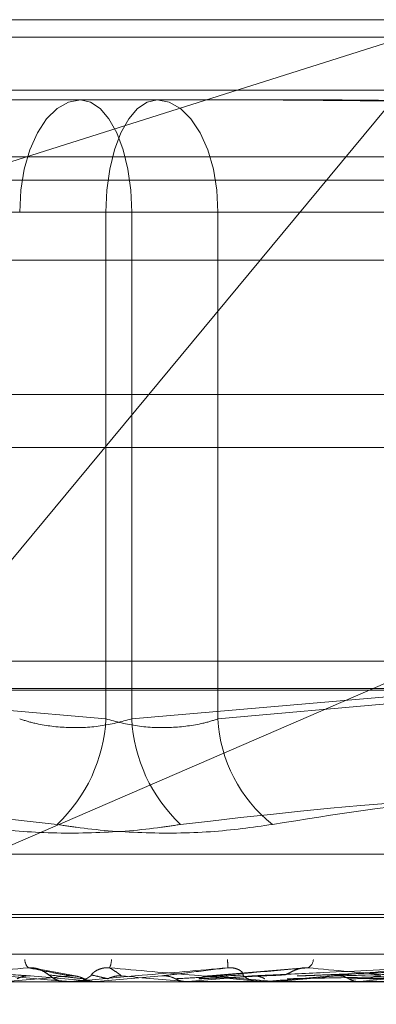
# Model space of a CAD drawing. Units: inches. Extents: x 0 to 23.4, y 0 to 16.5.
# Drawn here: x 7 to 7.1, y 12.8 to 12.8 of the extents above; entities that cross this region are included whole.
import ezdxf

# ---------------------------------------------------------------- set-up
doc = ezdxf.new("R2010")
doc.units = ezdxf.units.IN
doc.header["$MEASUREMENT"] = 0
doc.linetypes.add('HIDDEN', pattern=[0.07500000000000001, 0.05, -0.025])

msp = doc.modelspace()

# ---------------------------------------------------------------- linework, layer by layer
at = {"color": 7, "linetype": 'HIDDEN', "lineweight": 0}
for p, q in [((6.9715141235, 12.8207037779), (7.1248780914, 12.8207037779)), ((6.9947365228, 12.801436879), (7.055688869, 12.8207037779)), ((7.055688869, 12.8207037779), (7.0155601565, 12.7723506997)), ((7.5087710246, 12.8198398795), (3.9538910246, 12.8198398795)), ((7.5087710246, 12.8172398795), (3.9538910246, 12.8172398795)), ((7.0293999526, 12.81676677), (7.0370534279, 12.81676677)), ((7.0370534279, 12.81676677), (7.0451466958, 12.81676677)), ((7.0451466958, 12.81676677), (7.0484850115, 12.81676677)), ((7.1238137493, 12.8139646598), (6.9704497814, 12.8139646598)), ((7.0702000644, 12.8128297622), (7.0074574465, 12.8128297622)), ((7.0035462418, 12.811254959), (7.03830949, 12.811254959)), ((7.0340701009, 12.811254959), (7.0395754741, 12.811254959)), ((7.0438148632, 12.811254959), (7.03830949, 12.811254959)), ((7.03830949, 12.811254959), (7.03830949, 12.7863640526)), ((7.0743387224, 12.811254959), (7.0395754741, 12.811254959)), ((7.0395754741, 12.811254959), (7.0395754741, 12.7863640526)), ((7.0438148632, 12.811254959), (7.0766890572, 12.811254959)), ((7.0438148632, 12.7863640526), (7.0438148632, 12.811254959)), ((7.0113834269, 12.8088927543), (7.0376108794, 12.8088927543)), ((7.0376108794, 12.8088927543), (7.0665015372, 12.8088927543)), ((3.9538910246, 12.7996998795), (7.5087710246, 12.7996998795)), ((7.1238304365, 12.7892077149), (6.9725617783, 12.7892077149)), ((7.0155601565, 12.7723506997), (7.0545755265, 12.7892077149)), ((6.9713012551, 12.7878598913), (7.124665223, 12.7878598913)), ((7.03830949, 12.7863640526), (7.0219860682, 12.787771337)), ((7.0395754741, 12.7863640526), (7.0558988959, 12.787771337)), ((7.0595952253, 12.787771337), (7.0438148632, 12.7863640526)), ((6.9879994078, 12.7797257782), (7.0898855563, 12.7797257782)), ((6.9857954492, 12.7767661164), (7.0917908725, 12.7767661164)), ((6.9860940916, 12.7766092897), (7.0920895149, 12.7766092897)), ((6.9676470572, 12.774807507), (7.1210110251, 12.774807507)), ((7.0368939017, 12.7737274034), (7.0349335516, 12.7741005832)), ((7.0480746663, 12.7741465244), (7.0433469762, 12.7737450518)), ((7.0575952424, 12.7741501415), (7.0477053373, 12.7737478966)), ((7.1054973979, 12.7734596834), (6.9716391302, 12.7734596834)), ((7.03459811, 12.7737441939), (7.037784579, 12.7734641779)), ((7.0362414682, 12.7734644707), (7.0363475379, 12.7734596834)), ((7.0364750679, 12.7734596834), (7.0363475379, 12.7734596834)), ((7.0365778876, 12.7734641779), (7.0378524229, 12.7734641779)), ((7.036651712, 12.7734596834), (7.0367792791, 12.7734596834)), ((7.0373701704, 12.7734641779), (7.037784579, 12.7734641779)), ((7.037784579, 12.7734641779), (7.0378359408, 12.7734608076)), ((7.0378524229, 12.7734641779), (7.0378010594, 12.7734608076)), ((7.0378010594, 12.7734608076), (7.0378011084, 12.7734596834)), ((7.0378359408, 12.7734608076), (7.0378358918, 12.7734596834)), ((7.0410602305, 12.7737441939), (7.0378524229, 12.7734641779)), ((7.0422706316, 12.7734641779), (7.0423215318, 12.7734608076)), ((7.0433694944, 12.7734641779), (7.0422706316, 12.7734641779)), ((7.0423378611, 12.7734641779), (7.0422869662, 12.7734608076)), ((7.0422870148, 12.7734596834), (7.0422869662, 12.7734608076)), ((7.0460725935, 12.7734641779), (7.0423378611, 12.7734641779)), ((7.0459706907, 12.7734596834), (7.0458442419, 12.7734596834)), ((7.046145735, 12.7734596834), (7.0462720731, 12.7734596834)), ((7.0466363962, 12.7734641779), (7.046684995, 12.7734608076)), ((7.0492308874, 12.7734641779), (7.0466363962, 12.7734641779)), ((7.0467005814, 12.7734641779), (7.0466519946, 12.7734608076)), ((7.046652041, 12.7734596834), (7.0466519946, 12.7734608076)), ((7.0553095986, 12.7734641779), (7.0467005814, 12.7734641779)), ((7.047705332, 12.7737475699), (7.0478400254, 12.7737441939)), ((7.0507240827, 12.7734641779), (7.0507686237, 12.7734608076)), ((7.0507829038, 12.7734641779), (7.0507383812, 12.7734608076))]:
    msp.add_line(p, q, dxfattribs=at)
at = {"color": 7, "linetype": 'Continuous', "lineweight": 15}
for p, q in [((3.9538910246, 12.8198398795), (7.5087710246, 12.8198398795)), ((7.5087710246, 12.8022998795), (3.9538910246, 12.8022998795)), ((3.9538910246, 12.7996998795), (7.5087710246, 12.7996998795)), ((3.7567109092, 12.787771337), (7.6961740549, 12.787771337))]:
    msp.add_line(p, q, dxfattribs=at)
at = {"color": 7, "linetype": 'HIDDEN', "lineweight": 0, "flags": 128}
for points in [[(7.0370534279, 12.81676677), (7.0364714096, 12.8166608621), (7.0359117581, 12.8163472084), (7.0353959802, 12.8158378624), (7.0349438972, 12.815152398), (7.0345728822, 12.8143171571), (7.0342971932, 12.8133642378), (7.0341274247, 12.81233026), (7.0340701009, 12.811254959)], [(7.0370534279, 12.81676677), (7.0375454547, 12.8166608621), (7.0380185732, 12.8163472084), (7.0384546017, 12.8158378624), (7.0388367839, 12.815152398), (7.0391504327, 12.8143171571), (7.0393834948, 12.8133642378), (7.0395270137, 12.81233026), (7.0395754741, 12.811254959)], [(7.03830949, 12.811254959), (7.0383579504, 12.81233026), (7.0385014693, 12.8133642378), (7.0387345314, 12.8143171571), (7.0390481802, 12.815152398), (7.0394303624, 12.8158378624), (7.0398663909, 12.8163472084), (7.0403395094, 12.8166608621), (7.0408315363, 12.81676677)], [(7.0438148632, 12.811254959), (7.0437575394, 12.81233026), (7.043587771, 12.8133642378), (7.043312082, 12.8143171571), (7.042941067, 12.815152398), (7.0424889839, 12.8158378624), (7.0419732061, 12.8163472084), (7.0414135545, 12.8166608621), (7.0408315363, 12.81676677)]]:
    msp.add_lwpolyline(points, dxfattribs=at)
at = {"color": 7, "linetype": 'HIDDEN', "lineweight": 0}
for centre, radius, start, end in [((7.0306529956, 12.786766675), 0.0076670732323034, 313.2766373156, 356.9898311555), ((7.0472319686, 12.786766675), 0.0076670732323109, 183.0101688446, 226.7233626844), ((7.0508328023, 12.7867129883), 0.0070266083928222, 182.8464328135, 231.8849322816), ((7.0349101271, 12.7745666745), 0.0005891874800114, 181.9342182304, 225.8923308799), ((7.0375139858, 12.7745877596), 0.0010699081094698, 335.4730712817, 357.8053635701), ((7.0417979986, 12.7742719485), 0.0024963571225269, 357.053298451, 6.3208666973), ((7.0479851629, 12.7745950474), 0.0005195016481155, 299.6613585885, 354.6698190376), ((7.1317317872, 11.6806689999), 1.097209727591711, 94.9755665361, 95.1414039342), ((7.0363481204, 12.7746386832), 0.0011791161611715, 225.8306480373, 247.5416769108), ((7.0364750678, 12.7746380377), 0.0011783543038729, 270.0000088173, 275.0058306006), ((7.0367792031, 12.7746393785), 0.0011796950734888, 270.0036904847, 314.1498303521), ((6.8770314291, 10.9034933836), 1.877257245394516, 84.950198135, 85.0482414875), ((6.8850658113, 14.5526676974), 1.786140997053431, 275.0515101038, 275.1525155951), ((6.9781231031, 12.0327198588), 0.7439060542793597, 84.7156050404, 84.9551912226), ((7.045845123, 12.774624602), 0.0011649189456367, 225.5561882109, 269.956661667), ((7.0459706891, 12.7746171896), 0.0011575062097234, 270.0000777617, 275.0507389231), ((6.987099333, 13.4173589625), 0.646647355605513, 275.2884367387, 275.5511170029), ((7.01963329, 13.0821221289), 0.3102257713173298, 275.7627516459, 276.2567131319)]:
    msp.add_arc(centre, radius, start, end, dxfattribs=at)
for points, knots in [([(7.063723408123569, 12.81676677003813), (7.063698574243093, 12.81676676519424), (7.061560011833312, 12.81676634806396), (7.058618001168023, 12.81671088420682), (7.053254624251488, 12.81669136642203), (7.04930352656623, 12.81674385000558), (7.046000026771459, 12.81676664287419), (7.045176084872656, 12.81676676565855), (7.045146695825088, 12.81676677003813)], [0, 0, 0, 0, 0.004418691445563, 0.3805143314232461, 0.5000020268401192, 0.8761189857770331, 0.9955813085545541, 1, 1, 1, 1]), ([(7.048485011546687, 12.81676677003813), (7.048513343670413, 12.81676676519424), (7.050953156282422, 12.81676634806396), (7.054078493474623, 12.81671088420683), (7.059267004186276, 12.81669136642202), (7.062743169516277, 12.81674385000558), (7.065386053476296, 12.81676664287419), (7.066029310754038, 12.81676676565855), (7.066052254991685, 12.81676677003813)], [0, 0, 0, 0, 0.0044186914453595, 0.3805143314232474, 0.5000020268401291, 0.8761189857770129, 0.9955813085545948, 1, 1, 1, 1]), ([(7.034070100922258, 12.78636405255806), (7.034312268913816, 12.78628934245319), (7.035005908192728, 12.78607535107086), (7.036361207154547, 12.78590576824401), (7.038060192906927, 12.78596181763521), (7.039070702779644, 12.78623005983007), (7.039575474128452, 12.78636405255806)], [0, 0, 0, 0, 0.1488797913324124, 0.4264348497931958, 0.7134919090686257, 1, 1, 1, 1]), ([(7.043814863197502, 12.78636405255806), (7.043572695205945, 12.78628934245319), (7.042879055927035, 12.78607535107086), (7.041523756965214, 12.78590576824401), (7.039824771212834, 12.78596181763521), (7.038814261340117, 12.78623005983007), (7.038309489991308, 12.78636405255806)], [0, 0, 0, 0, 0.1488797913323704, 0.4264348497930653, 0.7134919090686423, 1, 1, 1, 1]), ([(7.002484370653612, 12.78118464441199), (7.005754906314912, 12.78167298990226), (7.016927363395725, 12.78334122397632), (7.028045463178874, 12.7820780482129), (7.035908939420963, 12.78118464441199)], [0, 0, 0, 0, 0.292731995982991, 1, 1, 1, 1]), ([(7.075400593466149, 12.78118464441199), (7.072130057804848, 12.78167298990226), (7.060957600724035, 12.78334122397632), (7.049839500940888, 12.7820780482129), (7.0419760246988, 12.78118464441199)], [0, 0, 0, 0, 0.2927319959829889, 0.9999999999999999, 0.9999999999999999, 0.9999999999999999, 0.9999999999999999]), ([(7.046495678850198, 12.78118464441199), (7.049538982628339, 12.78167298990226), (7.059935194248187, 12.78334122397632), (7.070577192876621, 12.7820780482129), (7.078103938005305, 12.78118464441199)], [0, 0, 0, 0, 0.2927319959830308, 1, 1, 1, 1]), ([(7.031389285269562, 12.78118464441199), (7.032381553010044, 12.78104373725251), (7.034366841074048, 12.78076181606284), (7.037807341837454, 12.78073180431885), (7.040370007825034, 12.78093010220534), (7.04166569753241, 12.78113545977203), (7.0419760246988, 12.78118464441199)], [0, 0, 0, 0, 0.3031799493560784, 0.6065898448024292, 0.9057753889707443, 1, 1, 1, 1]), ([(7.046495678850198, 12.78118464441199), (7.045503411109716, 12.7810437372525), (7.043518123045711, 12.78076181606284), (7.040077622282306, 12.78073180431885), (7.037514956294728, 12.78093010220534), (7.036219266587354, 12.78113545977202), (7.035908939420963, 12.78118464441199)], [0, 0, 0, 0, 0.3031799493559557, 0.6065898448026065, 0.9057753889710543, 0.9999999999999999, 0.9999999999999999, 0.9999999999999999, 0.9999999999999999]), ([(7.034500047328459, 12.77414361836632), (7.033122686099214, 12.77402075272228), (7.030811773745741, 12.77381461091387), (7.028399397634292, 12.77359119285229), (7.027377573391484, 12.77349036286333), (7.027201156701401, 12.77347071754426), (7.027160054356968, 12.7734650494404), (7.027166007423188, 12.77346444541619), (7.027168644221899, 12.77346417787503)], [0, 0, 0, 0, 0.5273188798741191, 0.8847263069754658, 0.9590362595957362, 0.9800473728107059, 0.9911623590749772, 1, 1, 1, 1]), ([(7.034598109950281, 12.77374419387911), (7.034436703744469, 12.77375514129908), (7.033629671593657, 12.773809878475), (7.031697814772545, 12.77394144151063), (7.029888516957907, 12.77406548666653), (7.028748903623844, 12.77414361836632)], [0, 0, 0, 0, 0.0846963374235364, 0.423482275747778, 0.9999999999999999, 0.9999999999999999, 0.9999999999999999, 0.9999999999999999]), ([(7.028748903623844, 12.77414361836632), (7.030149180627791, 12.77402075272228), (7.032498540663489, 12.77381461091387), (7.035063061391165, 12.77359119285228), (7.036233698024796, 12.77349036286333), (7.036466271492221, 12.77347071754426), (7.036535314946224, 12.7734650494404), (7.036544719590063, 12.77346444541619), (7.036548885200158, 12.77346417787503)], [0, 0, 0, 0, 0.5273188798740225, 0.8847263069756481, 0.9590362595958701, 0.9800473728109607, 0.9911623590752721, 1, 1, 1, 1]), ([(7.035526534029017, 12.77379292275591), (7.035493308542003, 12.77381266405815), (7.035448070892862, 12.7738395425236), (7.035238718160597, 12.7739754465707), (7.035057917048914, 12.77406467058264), (7.034843016586703, 12.77412831888604), (7.034656905743455, 12.77415228713209), (7.034544383828774, 12.7741460686189), (7.034500047328454, 12.77414361836632)], [0, 0, 0, 0, 0.4235571565782364, 0.5766877106318005, 0.7311347586952714, 0.8323151788321613, 0.9339279095249935, 1, 1, 1, 1]), ([(7.036569785551946, 12.77374419387911), (7.036507549597845, 12.77375514129908), (7.036196369394802, 12.77380987847501), (7.035488202338464, 12.77394144151063), (7.034881922050598, 12.77406548666653), (7.034500047328459, 12.77414361836632)], [0, 0, 0, 0, 0.0846963374234865, 0.423482275747798, 1, 1, 1, 1]), ([(7.034846586340798, 12.77412124634008), (7.034849380925844, 12.77412089841221), (7.034929525283893, 12.7741109203813), (7.035082614550641, 12.7740501350401), (7.035293454778799, 12.77394631746313), (7.035452207060977, 12.77383014791031), (7.035561714354357, 12.77374477931851), (7.03568588202852, 12.77365503753047), (7.03586032407217, 12.77355773014417), (7.036083591876443, 12.77347163157154), (7.036263058710682, 12.773473189234), (7.036347442163205, 12.7734739216308)], [0, 0, 0, 0, 0.0036818818529752, 0.1055906521576971, 0.2316250283879393, 0.4190519297377874, 0.5967425858562939, 0.6909940566013455, 0.766273002044794, 0.8901039787152504, 1, 1, 1, 1]), ([(7.044291055019261, 12.77414361836632), (7.042885712738134, 12.77402075272228), (7.04052785426981, 12.77381461091387), (7.037991229908661, 12.77359119285228), (7.03686010394772, 12.77349036286333), (7.036644352203135, 12.77347071754426), (7.036584105045298, 12.7734650494404), (7.036579796116144, 12.77346444541619), (7.036577887557022, 12.77346417787503)], [0, 0, 0, 0, 0.5273188798740258, 0.8847263069757901, 0.959036259596138, 0.980047372810884, 0.9911623590753615, 1, 1, 1, 1]), ([(7.037600904464335, 12.7737929227559), (7.037606347746748, 12.77381266405815), (7.037613758963924, 12.77383954252359), (7.03778058117915, 12.7739754465707), (7.037941344477331, 12.77406467058264), (7.038145311224036, 12.77412831888604), (7.038328250790591, 12.77415228713209), (7.038442381626039, 12.7741460686189), (7.03848735208212, 12.77414361836632)], [0, 0, 0, 0, 0.423557156579621, 0.5766877106323557, 0.7311347586958972, 0.83231517883175, 0.9339279095256685, 1, 1, 1, 1]), ([(7.039070535926432, 12.77374419387911), (7.039057884198952, 12.77375514129908), (7.038994625473625, 12.773809878475), (7.038818525240213, 12.77394144151063), (7.038615334692589, 12.77406548666653), (7.038487352082123, 12.77414361836632)], [0, 0, 0, 0, 0.0846963374235419, 0.4234822757477818, 1, 1, 1, 1]), ([(7.038487352082123, 12.77414361836632), (7.039885032643102, 12.77402075272228), (7.04223003641263, 12.77381461091387), (7.04471579234428, 12.77359119285228), (7.045797163980625, 12.77349036286333), (7.045994140121188, 12.77347071754426), (7.04604504537525, 12.7734650494404), (7.046044219567396, 12.77346444541619), (7.046043853791339, 12.77346417787503)], [0, 0, 0, 0, 0.5273188798738241, 0.8847263069753054, 0.9590362595955796, 0.9800473728104823, 0.9911623590747239, 1, 1, 1, 1]), ([(7.04106023051036, 12.77374419387911), (7.041147655343418, 12.77375514129908), (7.041584780116306, 12.77380987847501), (7.042643552848475, 12.77394144151064), (7.043654374106526, 12.77406548666653), (7.044291055019261, 12.77414361836632)], [0, 0, 0, 0, 0.0846963374235447, 0.4234822757478188, 1, 1, 1, 1]), ([(7.043538333702204, 12.77374419387911), (7.043674893719451, 12.77375514129908), (7.044357694754761, 12.773809878475), (7.045943715830309, 12.77394144151063), (7.047353976385498, 12.77406548666653), (7.048242250123627, 12.77414361836632)], [0, 0, 0, 0, 0.0846963374235179, 0.4234822757478778, 1, 1, 1, 1]), ([(7.045029435747383, 12.77379292275591), (7.045051823964777, 12.77381266405815), (7.045082306296698, 12.7738395425236), (7.044959525366328, 12.7739754465707), (7.04482025577897, 12.77406467058264), (7.044629069902213, 12.77412831888604), (7.044450958341395, 12.77415228713209), (7.0443362521717, 12.7741460686189), (7.044291055019272, 12.77414361836632)], [0, 0, 0, 0, 0.4235571565780501, 0.576687710632597, 0.7311347586949553, 0.8323151788321835, 0.9339279095249683, 1, 1, 1, 1]), ([(7.045474134522037, 12.77374419387911), (7.045708060381006, 12.77375514129908), (7.046877691301614, 12.77380987847501), (7.04966513701714, 12.77394144151063), (7.052256526107176, 12.77406548666653), (7.053888751347742, 12.77414361836632)], [0, 0, 0, 0, 0.0846963374235228, 0.4234822757477648, 0.9999999999999999, 0.9999999999999999, 0.9999999999999999, 0.9999999999999999]), ([(7.053888751347742, 12.77414361836632), (7.052506220746355, 12.77402075272228), (7.050186635311566, 12.77381461091387), (7.047617442914235, 12.77359119285228), (7.046417897074514, 12.77349036286333), (7.046170608105606, 12.77347071754426), (7.046093393623632, 12.7734650494404), (7.046078978435024, 12.77346444541619), (7.046072593498366, 12.77346417787503)], [0, 0, 0, 0, 0.5273188798741563, 0.8847263069758047, 0.9590362595960135, 0.9800473728111964, 0.9911623590752981, 1, 1, 1, 1]), ([(7.047085020362817, 12.7737929227559), (7.047145727159274, 12.77381266405815), (7.047228381561222, 12.77383954252359), (7.047478368879768, 12.7739754465707), (7.047677570442089, 12.77406467058264), (7.047901458447937, 12.77412831888604), (7.048089055119262, 12.77415228713209), (7.048198949097292, 12.7741460686189), (7.048242250123638, 12.77414361836632)], [0, 0, 0, 0, 0.4235571565785169, 0.5766877106330517, 0.7311347586957349, 0.8323151788322303, 0.9339279095249488, 1, 1, 1, 1]), ([(7.047840025425248, 12.77374419387911), (7.048120861552395, 12.77375514129908), (7.049525044139904, 12.773809878475), (7.052815863590411, 12.77394144151063), (7.055788604757549, 12.77406548666653), (7.057661030317001, 12.77414361836632)], [0, 0, 0, 0, 0.0846963374235589, 0.4234822757478516, 0.9999999999999999, 0.9999999999999999, 0.9999999999999999, 0.9999999999999999]), ([(7.048242250123627, 12.77414361836632), (7.049586818424551, 12.77402075272228), (7.051842711381838, 12.77381461091387), (7.054159860821478, 12.77359119285228), (7.055112883872153, 12.77349036286333), (7.055267143454897, 12.77347071754426), (7.055298070660507, 12.7734650494404), (7.05528704424781, 12.77346444541619), (7.055282160305699, 12.77346417787503)], [0, 0, 0, 0, 0.5273188798744041, 0.884726306975856, 0.9590362595963251, 0.980047372811217, 0.99116235907522, 1, 1, 1, 1]), ([(7.049651967595676, 12.77374419387911), (7.050023939790525, 12.77375514129908), (7.051883803349939, 12.773809878475), (7.056299176498039, 12.77394144151063), (7.06037747386655, 12.77406548666653), (7.062946250562034, 12.77414361836632)], [0, 0, 0, 0, 0.0846963374234216, 0.4234822757478232, 0.9999999999999999, 0.9999999999999999, 0.9999999999999999, 0.9999999999999999]), ([(7.033943244849051, 12.77360421912005), (7.033985451708269, 12.77362565237359), (7.034143519171802, 12.77370592131766), (7.03437086608348, 12.77375507679095), (7.03454932964282, 12.77374653001162), (7.034598109950281, 12.77374419387911)], [0, 0, 0, 0, 0.2093091832020381, 0.7838766564350208, 1, 1, 1, 1]), ([(7.037234751240899, 12.77360421912005), (7.03718228587517, 12.77360969419757), (7.03691995898841, 12.77363706959121), (7.036343565543448, 12.7736993078644), (7.035835028136933, 12.77375757571977), (7.035526534029077, 12.77379292275586)], [0, 0, 0, 0, 0.0895371415801308, 0.4476858070867537, 1, 1, 1, 1]), ([(7.037234751240898, 12.77360421912005), (7.037191795782662, 12.77362565237359), (7.037030924766578, 12.77370592131767), (7.036799970132335, 12.77375507679095), (7.036619197114784, 12.77374653001162), (7.036569785551946, 12.77374419387911)], [0, 0, 0, 0, 0.2093091832039482, 0.7838766564348604, 1, 1, 1, 1]), ([(7.037774591884371, 12.77345995171824), (7.037650176087819, 12.77347269952822), (7.037461280924488, 12.77349205398091), (7.037292399065833, 12.77357567506259), (7.037234751240899, 12.77360421912005)], [0, 0, 0, 0, 0.658649985305366, 1, 1, 1, 1]), ([(7.037358930846342, 12.77345968342396), (7.037363021499856, 12.77345968347906), (7.03739073361345, 12.77345968385232), (7.037512856938291, 12.77345970431584), (7.037647379244047, 12.77345980259078), (7.037757894466186, 12.77345993214437), (7.037774591884371, 12.77345995171824)], [0, 0, 0, 0, 0.0294261414222578, 0.1993472610451427, 0.8790317447279271, 1, 1, 1, 1]), ([(7.037862109671165, 12.77345995171823), (7.037827538123871, 12.77345990532967), (7.037712786452091, 12.77345975135436), (7.037598803258405, 12.77345971157215), (7.037519160090533, 12.77345968377523)], [0, 0, 0, 0, 0.3012727113843346, 1, 1, 1, 1]), ([(7.038402901089974, 12.77360421912005), (7.0383804497566, 12.77360969419757), (7.038268193064861, 12.7736370695912), (7.038007858891613, 12.7736993078644), (7.037754561992525, 12.77375757571977), (7.037600904464275, 12.77379292275586)], [0, 0, 0, 0, 0.089537141580087, 0.4476858070865764, 0.9999999999999999, 0.9999999999999999, 0.9999999999999999, 0.9999999999999999]), ([(7.038402901089974, 12.77360421912005), (7.038445996538711, 12.77362565237359), (7.038607391828426, 12.77370592131766), (7.038839239899288, 12.77375507679095), (7.039020885779753, 12.77374653001162), (7.039070535926432, 12.77374419387911)], [0, 0, 0, 0, 0.2093091832017986, 0.783876656432015, 1, 1, 1, 1]), ([(7.041724488289862, 12.77360421912005), (7.041681643129681, 12.77362565237359), (7.04152118518707, 12.77370592131767), (7.04129054333162, 12.77375507679095), (7.041109669601462, 12.77374653001162), (7.04106023051036, 12.77374419387911)], [0, 0, 0, 0, 0.2093091832016855, 0.7838766564341306, 1, 1, 1, 1]), ([(7.041724488289862, 12.77360421912005), (7.041821652999584, 12.77360969419757), (7.04230747665583, 12.7736370695912), (7.043402180820709, 12.7736993078644), (7.04441501812946, 12.77375757571977), (7.045029435747445, 12.77379292275586)], [0, 0, 0, 0, 0.0895371415802062, 0.4476858070867201, 1, 1, 1, 1]), ([(7.0422613329932, 12.77345995171824), (7.04213782607585, 12.77347269952822), (7.041950310824791, 12.77349205398091), (7.041781956157886, 12.77357567506259), (7.041724488289862, 12.77360421912005)], [0, 0, 0, 0, 0.6586499852834728, 1, 1, 1, 1]), ([(7.0422613329932, 12.77345995171824), (7.042370519902841, 12.77345990629575), (7.04273310800205, 12.77345975545666), (7.043106012474113, 12.77345968487983), (7.043369767450911, 12.77345968348207), (7.043380733923188, 12.77345968342396)], [0, 0, 0, 0, 0.2922709278858621, 0.9705738585747358, 1, 1, 1, 1]), ([(7.042348058205394, 12.77345995171823), (7.04246298443856, 12.77345990532967), (7.042844453548814, 12.77345975135436), (7.043226683623657, 12.77345971157215), (7.043493758207469, 12.77345968377523)], [0, 0, 0, 0, 0.3012727114143413, 1, 1, 1, 1]), ([(7.042882059193011, 12.77360421912005), (7.043008966123364, 12.77360969419757), (7.043643500915707, 12.7736370695912), (7.045051402070591, 12.7736993078644), (7.046317168389207, 12.77375757571977), (7.047085020362758, 12.77379292275586)], [0, 0, 0, 0, 0.0895371415802081, 0.4476858070867598, 0.9999999999999999, 0.9999999999999999, 0.9999999999999999, 0.9999999999999999]), ([(7.042882059193011, 12.77360421912005), (7.042924485649464, 12.77362565237359), (7.043083375519082, 12.77370592131766), (7.043311345155776, 12.77375507679095), (7.043489608201972, 12.77374653001162), (7.043538333702204, 12.77374419387911)], [0, 0, 0, 0, 0.2093091832027608, 0.78387665643342, 1, 1, 1, 1]), ([(7.046113676385231, 12.77360421912005), (7.046072490058826, 12.77362565237359), (7.045918244557799, 12.77370592131766), (7.045696251478731, 12.77375507679095), (7.045521814283836, 12.77374653001162), (7.045474134522037, 12.77374419387911)], [0, 0, 0, 0, 0.2093091832048681, 0.7838766564358483, 1, 1, 1, 1]), ([(7.046628122182149, 12.77345995171824), (7.046882913021498, 12.77345990629575), (7.047729022930092, 12.77345975545666), (7.048600138918582, 12.77345968487982), (7.049216499802398, 12.77345968348207), (7.049242127013786, 12.77345968342396)], [0, 0, 0, 0, 0.2922709278854305, 0.9705738585745146, 1, 1, 1, 1]), ([(7.046710920344582, 12.77345995171823), (7.046971190624705, 12.77345990532967), (7.047835093229556, 12.77345975135436), (7.048699721782242, 12.77345971157215), (7.049303861346531, 12.77345968377523)], [0, 0, 0, 0, 0.3012727113711081, 1, 1, 1, 1]), ([(7.047218830713991, 12.77360421912005), (7.047490509160953, 12.77360969419757), (7.048848901696715, 12.77363706959121), (7.051874152963749, 12.7736993078644), (7.054613234407389, 12.77375757571977), (7.056274843711799, 12.77379292275586)], [0, 0, 0, 0, 0.0895371415802589, 0.4476858070867717, 1, 1, 1, 1]), ([(7.050243678833315, 12.77360421912005), (7.050205639921832, 12.77362565237359), (7.050063181696681, 12.77370592131767), (7.049857860802268, 12.77375507679096), (7.049696164757354, 12.77374653001162), (7.049651967595675, 12.77374419387911)], [0, 0, 0, 0, 0.2093091832045271, 0.7838766564362957, 1, 1, 1, 1]), ([(7.050243678833314, 12.77360421912005), (7.050624287240931, 12.77360969419757), (7.052527329700638, 12.77363706959121), (7.056786564880188, 12.7736993078644), (7.060678668492727, 12.77375757571977), (7.063039735773633, 12.77379292275586)], [0, 0, 0, 0, 0.0895371415802241, 0.4476858070867842, 1, 1, 1, 1]), ([(7.050717132312337, 12.77345995171824), (7.050608640553873, 12.77347269952822), (7.050443922174022, 12.77349205398091), (7.05029463724577, 12.77357567506259), (7.050243678833314, 12.77360421912005)], [0, 0, 0, 0, 0.6586499852852498, 1, 1, 1, 1]), ([(7.050717132312337, 12.77345995171824), (7.05110832107813, 12.77345990532968), (7.052406775106559, 12.77345975135436), (7.053704561517272, 12.77345971157215), (7.054611360297192, 12.77345968377524)], [0, 0, 0, 0, 0.301272711415468, 1, 1, 1, 1]), ([(7.050793010883691, 12.77345995171823), (7.05118921836472, 12.77345990532967), (7.052504330773049, 12.77345975135436), (7.053820107874818, 12.77345971157215), (7.054739477241562, 12.77345968377523)], [0, 0, 0, 0, 0.3012727113818044, 1, 1, 1, 1]), ([(7.051256473430796, 12.77360421912005), (7.051663104227442, 12.77360969419757), (7.053696258661119, 12.7736370695912), (7.058229519577299, 12.7736993078644), (7.062342918605989, 12.77375757571977), (7.064838230351712, 12.77379292275586)], [0, 0, 0, 0, 0.0895371415801653, 0.4476858070867991, 1, 1, 1, 1]), ([(7.051256473430798, 12.77360421912005), (7.051293041294944, 12.77362565237359), (7.051429990351077, 12.77370592131767), (7.051625922840216, 12.77375507679095), (7.051778446672333, 12.77374653001162), (7.051820136748745, 12.77374419387911)], [0, 0, 0, 0, 0.2093091831998629, 0.7838766564326545, 1, 1, 1, 1])]:
    msp.add_open_spline(points, degree=3, knots=knots, dxfattribs=at)

doc.saveas('drawing.dxf')
